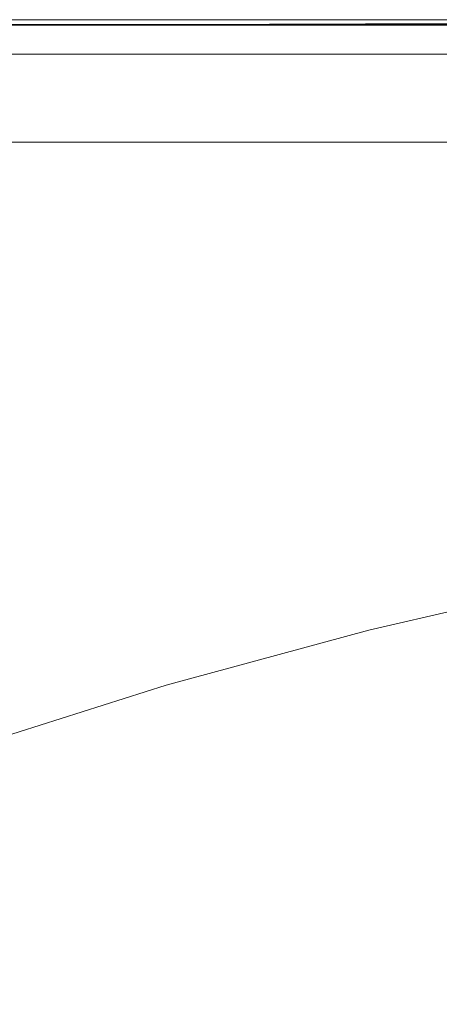
# Model space of a CAD drawing. Extents: x -900 to 900, y -412 to 438.
# Drawn here: x -583 to -499, y 240 to 438 of the extents above; entities that cross this region are included whole.
import ezdxf

# ---------------------------------------------------------------- set-up
doc = ezdxf.new("R2010")
doc.units = 0
doc.header["$LTSCALE"] = 500
doc.header["$MEASUREMENT"] = 0
doc.layers.add('TELIMENA_CERAMIKA', color=7, linetype='Continuous')

msp = doc.modelspace()

# ---------------------------------------------------------------- linework, layer by layer
at = {"layer": 'TELIMENA_CERAMIKA', "lineweight": 0}
for points, invisible_edges in [([(-579.46, 438.44, 227.91), (-623.06, 438.44, 227.91), (-623.14, 438.49, 230.58), (-579.53, 438.49, 230.58)], 15), ([(-579.53, 438.49, 230.58), (-623.14, 438.49, 230.58), (-623.14, 438.49, 234.13), (-579.53, 438.49, 234.13)], 15), ([(-579.47, 438.25, 283.98), (-579.53, 438.49, 281.31), (-623.14, 438.49, 281.31), (-623.06, 438.22, 283.98)], 15), ([(-579.53, 438.49, 281.31), (-579.53, 438.49, 277.76), (-623.14, 438.49, 277.76), (-623.14, 438.49, 281.31)], 15), ([(-579.53, 438.49, 267.87), (-579.53, 438.49, 262.03), (-623.14, 438.49, 262.03), (-623.14, 438.49, 267.87)], 15), ([(-579.53, 438.49, 262.03), (-579.53, 438.49, 255.94), (-623.14, 438.49, 255.94), (-623.14, 438.49, 262.03)], 15), ([(-579.53, 438.49, 267.87), (-623.14, 438.49, 267.87), (-623.14, 438.49, 273.19), (-579.53, 438.49, 273.19)], 15), ([(-579.53, 438.49, 273.19), (-623.14, 438.49, 273.19), (-623.14, 438.49, 277.76), (-579.53, 438.49, 277.76)], 15), ([(-579.53, 438.49, 244.02), (-623.14, 438.49, 244.02), (-623.14, 438.49, 249.86), (-579.53, 438.49, 249.86)], 15), ([(-579.53, 438.49, 249.86), (-623.14, 438.49, 249.86), (-623.14, 438.49, 255.94), (-579.53, 438.49, 255.94)], 15), ([(-579.53, 438.49, 244.02), (-579.53, 438.49, 238.69), (-623.14, 438.49, 238.69), (-623.14, 438.49, 244.02)], 15), ([(-579.53, 438.49, 238.69), (-579.53, 438.49, 234.13), (-623.14, 438.49, 234.13), (-623.14, 438.49, 238.69)], 15), ([(-579.49, 438.46, 211.31), (-579.53, 438.49, 186.39), (-623.14, 438.49, 186.39), (-623.09, 438.46, 211.31)], 15), ([(-579.53, 438.49, 186.39), (-579.53, 438.49, 137.23), (-623.14, 438.49, 137.23), (-623.14, 438.49, 186.39)], 15), ([(-579.53, 438.49, -49.88), (-579.53, 438.49, -171.7), (-623.14, 438.49, -171.7), (-623.14, 438.49, -49.88)], 15), ([(-579.53, 438.49, -171.7), (-579.53, 438.49, -301.59), (-623.14, 438.49, -301.59), (-623.14, 438.49, -171.7)], 13), ([(-579.53, 438.49, -49.88), (-623.14, 438.49, -49.88), (-623.14, 438.49, 55.78), (-579.53, 438.49, 55.78)], 15), ([(-579.53, 438.49, 55.78), (-623.14, 438.49, 55.78), (-623.14, 438.49, 137.23), (-579.53, 438.49, 137.23)], 15), ([(-579.49, 438.46, 211.31), (-623.09, 438.46, 211.31), (-622.95, 438.36, 220.05), (-579.35, 438.36, 220.05)], 15), ([(-579.46, 438.44, 227.91), (-579.26, 438.3, 226.01), (-622.84, 438.3, 226.01), (-623.06, 438.44, 227.91)], 15), ([(-579.47, 438.25, 283.98), (-623.06, 438.22, 283.98), (-622.84, 437.43, 285.88), (-579.29, 437.53, 285.88)], 11), ([(-579.35, 438.36, 220.05), (-622.95, 438.36, 220.05), (-622.66, 438.17, 220.66), (-579.09, 438.17, 220.66)], 15), ([(-579.26, 438.3, 226.01), (-578.85, 438.01, 224.74), (-622.4, 438.01, 224.74), (-622.84, 438.3, 226.01)], 15), ([(-578.65, 437.85, 221.21), (-579.09, 438.17, 220.66), (-622.66, 438.17, 220.66), (-622.19, 437.85, 221.21)], 15), ([(-578.17, 437.52, 223.98), (-621.67, 437.52, 223.98), (-622.4, 438.01, 224.74), (-578.85, 438.01, 224.74)], 15), ([(-533.31, 438.44, 227.91), (-579.46, 438.44, 227.91), (-579.53, 438.49, 230.58), (-533.37, 438.49, 230.58)], 15), ([(-533.37, 438.49, 230.58), (-579.53, 438.49, 230.58), (-579.53, 438.49, 234.13), (-533.37, 438.49, 234.13)], 15), ([(-533.32, 438.27, 283.98), (-533.37, 438.49, 281.31), (-579.53, 438.49, 281.31), (-579.47, 438.25, 283.98)], 15), ([(-533.37, 438.49, 281.31), (-533.37, 438.49, 277.76), (-579.53, 438.49, 277.76), (-579.53, 438.49, 281.31)], 15), ([(-533.37, 438.49, 267.87), (-533.37, 438.49, 262.03), (-579.53, 438.49, 262.03), (-579.53, 438.49, 267.87)], 15), ([(-533.37, 438.49, 262.03), (-533.37, 438.49, 255.94), (-579.53, 438.49, 255.94), (-579.53, 438.49, 262.03)], 15), ([(-533.37, 438.49, 267.87), (-579.53, 438.49, 267.87), (-579.53, 438.49, 273.19), (-533.37, 438.49, 273.19)], 15), ([(-533.37, 438.49, 273.19), (-579.53, 438.49, 273.19), (-579.53, 438.49, 277.76), (-533.37, 438.49, 277.76)], 15), ([(-533.37, 438.49, 244.02), (-579.53, 438.49, 244.02), (-579.53, 438.49, 249.86), (-533.37, 438.49, 249.86)], 15), ([(-533.37, 438.49, 249.86), (-579.53, 438.49, 249.86), (-579.53, 438.49, 255.94), (-533.37, 438.49, 255.94)], 15), ([(-533.37, 438.49, 244.02), (-533.37, 438.49, 238.69), (-579.53, 438.49, 238.69), (-579.53, 438.49, 244.02)], 15), ([(-533.37, 438.49, 238.69), (-533.37, 438.49, 234.13), (-579.53, 438.49, 234.13), (-579.53, 438.49, 238.69)], 15), ([(-533.33, 438.46, 211.31), (-533.37, 438.49, 186.39), (-579.53, 438.49, 186.39), (-579.49, 438.46, 211.31)], 15), ([(-533.37, 438.49, 186.39), (-533.37, 438.49, 137.23), (-579.53, 438.49, 137.23), (-579.53, 438.49, 186.39)], 15), ([(-533.37, 438.49, -49.88), (-533.37, 438.49, -171.7), (-579.53, 438.49, -171.7), (-579.53, 438.49, -49.88)], 15), ([(-533.37, 438.49, -171.7), (-533.37, 438.49, -301.59), (-579.53, 438.49, -301.59), (-579.53, 438.49, -171.7)], 13), ([(-533.37, 438.49, -49.88), (-579.53, 438.49, -49.88), (-579.53, 438.49, 55.78), (-533.37, 438.49, 55.78)], 15), ([(-533.37, 438.49, 55.78), (-579.53, 438.49, 55.78), (-579.53, 438.49, 137.23), (-533.37, 438.49, 137.23)], 15), ([(-533.33, 438.46, 211.31), (-579.49, 438.46, 211.31), (-579.35, 438.36, 220.05), (-533.21, 438.36, 220.05)], 15), ([(-533.32, 438.27, 283.98), (-579.47, 438.25, 283.98), (-579.29, 437.53, 285.88), (-533.17, 437.62, 285.88)], 11), ([(-533.31, 438.44, 227.91), (-533.12, 438.3, 226.01), (-579.26, 438.3, 226.01), (-579.46, 438.44, 227.91)], 15), ([(-533.21, 438.36, 220.05), (-579.35, 438.36, 220.05), (-579.09, 438.17, 220.66), (-532.96, 438.17, 220.66)], 15), ([(-533.12, 438.3, 226.01), (-532.75, 438.01, 224.74), (-578.85, 438.01, 224.74), (-579.26, 438.3, 226.01)], 15), ([(-532.56, 437.85, 221.21), (-532.96, 438.17, 220.66), (-579.09, 438.17, 220.66), (-578.65, 437.85, 221.21)], 15), ([(-532.12, 437.52, 223.98), (-578.17, 437.52, 223.98), (-578.85, 438.01, 224.74), (-532.75, 438.01, 224.74)], 15), ([(-533.31, 438.44, 227.91), (-533.37, 438.49, 230.58), (-484.91, 438.49, 230.58), (-484.85, 438.44, 227.91)], 15), ([(-533.37, 438.49, 230.58), (-533.37, 438.49, 234.13), (-484.91, 438.49, 234.13), (-484.91, 438.49, 230.58)], 15), ([(-533.32, 438.27, 283.98), (-484.87, 438.29, 283.98), (-484.91, 438.49, 281.31), (-533.37, 438.49, 281.31)], 15), ([(-533.37, 438.49, 281.31), (-484.91, 438.49, 281.31), (-484.91, 438.49, 277.76), (-533.37, 438.49, 277.76)], 15), ([(-533.37, 438.49, 267.87), (-533.37, 438.49, 273.19), (-484.91, 438.49, 273.19), (-484.91, 438.49, 267.87)], 15), ([(-533.37, 438.49, 273.19), (-533.37, 438.49, 277.76), (-484.91, 438.49, 277.76), (-484.91, 438.49, 273.19)], 15), ([(-533.37, 438.49, 267.87), (-484.91, 438.49, 267.87), (-484.91, 438.49, 262.03), (-533.37, 438.49, 262.03)], 15), ([(-533.37, 438.49, 262.03), (-484.91, 438.49, 262.03), (-484.91, 438.49, 255.94), (-533.37, 438.49, 255.94)], 15), ([(-533.37, 438.49, 244.02), (-533.37, 438.49, 249.86), (-484.91, 438.49, 249.86), (-484.91, 438.49, 244.02)], 15), ([(-533.37, 438.49, 249.86), (-533.37, 438.49, 255.94), (-484.91, 438.49, 255.94), (-484.91, 438.49, 249.86)], 15), ([(-533.37, 438.49, 244.02), (-484.91, 438.49, 244.02), (-484.91, 438.49, 238.69), (-533.37, 438.49, 238.69)], 15), ([(-533.37, 438.49, 238.69), (-484.91, 438.49, 238.69), (-484.91, 438.49, 234.13), (-533.37, 438.49, 234.13)], 15), ([(-533.33, 438.46, 211.31), (-484.87, 438.46, 211.31), (-484.91, 438.49, 186.39), (-533.37, 438.49, 186.39)], 15), ([(-533.37, 438.49, 186.39), (-484.91, 438.49, 186.39), (-484.91, 438.49, 137.23), (-533.37, 438.49, 137.23)], 15), ([(-533.37, 438.49, -49.88), (-533.37, 438.49, 55.78), (-484.91, 438.49, 55.78), (-484.91, 438.49, -49.88)], 15), ([(-533.37, 438.49, 55.78), (-533.37, 438.49, 137.23), (-484.91, 438.49, 137.23), (-484.91, 438.49, 55.78)], 15), ([(-533.37, 438.49, -49.88), (-484.91, 438.49, -49.88), (-484.91, 438.49, -171.7), (-533.37, 438.49, -171.7)], 15), ([(-533.37, 438.49, -171.7), (-484.91, 438.49, -171.7), (-484.91, 438.49, -301.59), (-533.37, 438.49, -301.59)], 11), ([(-533.33, 438.46, 211.31), (-533.21, 438.36, 220.05), (-484.76, 438.36, 220.05), (-484.87, 438.46, 211.31)], 15), ([(-533.32, 438.27, 283.98), (-533.17, 437.62, 285.88), (-484.76, 437.71, 285.88), (-484.87, 438.29, 283.98)], 13), ([(-533.31, 438.44, 227.91), (-484.85, 438.44, 227.91), (-484.69, 438.3, 226.01), (-533.12, 438.3, 226.01)], 15), ([(-533.21, 438.36, 220.05), (-532.96, 438.17, 220.66), (-484.54, 438.17, 220.66), (-484.76, 438.36, 220.05)], 15), ([(-533.12, 438.3, 226.01), (-484.69, 438.3, 226.01), (-484.36, 438.01, 224.74), (-532.75, 438.01, 224.74)], 15), ([(-532.56, 437.85, 221.21), (-484.17, 437.85, 221.21), (-484.54, 438.17, 220.66), (-532.96, 438.17, 220.66)], 15), ([(-532.12, 437.52, 223.98), (-532.75, 438.01, 224.74), (-484.36, 438.01, 224.74), (-483.8, 437.52, 223.98)], 15), ([(-579.29, 437.53, 285.88), (-622.84, 437.43, 285.88), (-622.39, 435.85, 287.15), (-578.92, 436.09, 287.15)], 15), ([(-578.3, 433.69, 287.91), (-578.92, 436.09, 287.15), (-622.39, 435.85, 287.15), (-621.65, 433.22, 287.91)], 15), ([(-578.01, 437.39, 221.67), (-578.65, 437.85, 221.21), (-622.19, 437.85, 221.21), (-621.5, 437.39, 221.67)], 7), ([(-577.15, 436.8, 223.6), (-620.58, 436.8, 223.6), (-621.67, 437.52, 223.98), (-578.17, 437.52, 223.98)], 11), ([(-578.01, 437.39, 221.67), (-621.5, 437.39, 221.67), (-620.59, 436.77, 222.05), (-577.17, 436.77, 222.05)], 15), ([(-577.17, 436.77, 222.05), (-620.59, 436.77, 222.05), (-619.44, 435.99, 222.33), (-576.09, 435.99, 222.33)], 15), ([(-577.15, 436.8, 223.6), (-575.72, 435.79, 223.47), (-619.04, 435.79, 223.47), (-620.58, 436.8, 223.6)], 15), ([(-533.17, 437.62, 285.88), (-579.29, 437.53, 285.88), (-578.92, 436.09, 287.15), (-532.88, 436.32, 287.15)], 15), ([(-532.4, 434.16, 287.91), (-532.88, 436.32, 287.15), (-578.92, 436.09, 287.15), (-578.3, 433.69, 287.91)], 15), ([(-531.97, 437.39, 221.67), (-532.56, 437.85, 221.21), (-578.65, 437.85, 221.21), (-578.01, 437.39, 221.67)], 7), ([(-531.19, 436.8, 223.6), (-577.15, 436.8, 223.6), (-578.17, 437.52, 223.98), (-532.12, 437.52, 223.98)], 11), ([(-531.97, 437.39, 221.67), (-578.01, 437.39, 221.67), (-577.17, 436.77, 222.05), (-531.19, 436.77, 222.05)], 15), ([(-531.19, 436.77, 222.05), (-577.17, 436.77, 222.05), (-576.09, 435.99, 222.33), (-530.2, 435.99, 222.33)], 15), ([(-531.19, 436.8, 223.6), (-529.89, 435.79, 223.47), (-575.72, 435.79, 223.47), (-577.15, 436.8, 223.6)], 15), ([(-533.17, 437.62, 285.88), (-532.88, 436.32, 287.15), (-484.55, 436.55, 287.15), (-484.76, 437.71, 285.88)], 11), ([(-532.4, 434.16, 287.91), (-484.19, 434.61, 287.91), (-484.55, 436.55, 287.15), (-532.88, 436.32, 287.15)], 15), ([(-531.97, 437.39, 221.67), (-483.64, 437.39, 221.67), (-484.17, 437.85, 221.21), (-532.56, 437.85, 221.21)], 15), ([(-531.19, 436.8, 223.6), (-532.12, 437.52, 223.98), (-483.8, 437.52, 223.98), (-482.97, 436.8, 223.6)], 13), ([(-531.97, 437.39, 221.67), (-531.19, 436.77, 222.05), (-482.93, 436.77, 222.05), (-483.64, 437.39, 221.67)], 7), ([(-531.19, 436.8, 223.6), (-482.97, 436.8, 223.6), (-481.81, 435.79, 223.47), (-529.89, 435.79, 223.47)], 15), ([(-531.19, 436.77, 222.05), (-530.2, 435.99, 222.33), (-482.03, 435.99, 222.33), (-482.93, 436.77, 222.05)], 15), ([(-574.77, 435.03, 222.49), (-576.09, 435.99, 222.33), (-619.44, 435.99, 222.33), (-618.01, 435.03, 222.49)], 15), ([(-575.72, 435.79, 223.47), (-573.82, 434.44, 223.47), (-616.99, 434.44, 223.47), (-619.04, 435.79, 223.47)], 15), ([(-573.26, 433.94, 222.58), (-574.77, 435.03, 222.49), (-618.01, 435.03, 222.49), (-616.39, 433.94, 222.58)], 15), ([(-571.37, 432.7, 223.47), (-614.36, 432.7, 223.47), (-616.99, 434.44, 223.47), (-573.82, 434.44, 223.47)], 15), ([(-531.67, 430.41, 288.29), (-532.4, 434.16, 287.91), (-578.3, 433.69, 287.91), (-577.38, 429.59, 288.29)], 15), ([(-528.98, 435.03, 222.49), (-530.2, 435.99, 222.33), (-576.09, 435.99, 222.33), (-574.77, 435.03, 222.49)], 15), ([(-529.89, 435.79, 223.47), (-528.14, 434.44, 223.47), (-573.82, 434.44, 223.47), (-575.72, 435.79, 223.47)], 15), ([(-527.59, 433.94, 222.58), (-528.98, 435.03, 222.49), (-574.77, 435.03, 222.49), (-573.26, 433.94, 222.58)], 15), ([(-525.9, 432.7, 223.47), (-571.37, 432.7, 223.47), (-573.82, 434.44, 223.47), (-528.14, 434.44, 223.47)], 15), ([(-531.67, 430.41, 288.29), (-483.64, 431.2, 288.29), (-484.19, 434.61, 287.91), (-532.4, 434.16, 287.91)], 15), ([(-528.98, 435.03, 222.49), (-480.92, 435.03, 222.49), (-482.03, 435.99, 222.33), (-530.2, 435.99, 222.33)], 15), ([(-529.89, 435.79, 223.47), (-481.81, 435.79, 223.47), (-480.26, 434.44, 223.47), (-528.14, 434.44, 223.47)], 15), ([(-527.59, 433.94, 222.58), (-479.66, 433.94, 222.58), (-480.92, 435.03, 222.49), (-528.98, 435.03, 222.49)], 15), ([(-525.9, 432.7, 223.47), (-528.14, 434.44, 223.47), (-480.26, 434.44, 223.47), (-478.27, 432.7, 223.47)], 15), ([(-577.38, 429.59, 288.29), (-578.3, 433.69, 287.91), (-621.65, 433.22, 287.91), (-620.54, 428.76, 288.29)], 15), ([(-573.26, 433.94, 222.58), (-616.39, 433.94, 222.58), (-614.64, 432.75, 222.61), (-571.62, 432.75, 222.61)], 15), ([(-571.62, 432.75, 222.61), (-614.64, 432.75, 222.61), (-612.81, 431.52, 222.61), (-569.93, 431.52, 222.61)], 11), ([(-568.44, 430.63, 223.47), (-611.21, 430.63, 223.47), (-614.36, 432.7, 223.47), (-571.37, 432.7, 223.47)], 15), ([(-527.59, 433.94, 222.58), (-573.26, 433.94, 222.58), (-571.62, 432.75, 222.61), (-526.09, 432.75, 222.61)], 15), ([(-526.09, 432.75, 222.61), (-571.62, 432.75, 222.61), (-569.93, 431.52, 222.61), (-524.53, 431.52, 222.61)], 11), ([(-523.23, 430.63, 223.47), (-568.44, 430.63, 223.47), (-571.37, 432.7, 223.47), (-525.9, 432.7, 223.47)], 15), ([(-527.59, 433.94, 222.58), (-526.09, 432.75, 222.61), (-478.29, 432.75, 222.61), (-479.66, 433.94, 222.58)], 15), ([(-526.09, 432.75, 222.61), (-524.53, 431.52, 222.61), (-476.88, 431.52, 222.61), (-478.29, 432.75, 222.61)], 13), ([(-523.23, 430.63, 223.47), (-525.9, 432.7, 223.47), (-478.27, 432.7, 223.47), (-475.89, 430.63, 223.47)], 15), ([(-568.44, 430.63, 223.47), (-565.11, 428.27, 223.47), (-607.63, 428.27, 223.47), (-611.21, 430.63, 223.47)], 15), ([(-531.67, 430.41, 288.29), (-577.38, 429.59, 288.29), (-576.09, 423.03, 288.41), (-530.65, 424.34, 288.41)], 15), ([(-523.23, 430.63, 223.47), (-520.18, 428.27, 223.47), (-565.11, 428.27, 223.47), (-568.44, 430.63, 223.47)], 15), ([(-531.67, 430.41, 288.29), (-530.65, 424.34, 288.41), (-482.89, 425.6, 288.41), (-483.64, 431.2, 288.29)], 15), ([(-523.23, 430.63, 223.47), (-475.89, 430.63, 223.47), (-473.18, 428.27, 223.47), (-520.18, 428.27, 223.47)], 15), ([(-577.38, 429.59, 288.29), (-620.54, 428.76, 288.29), (-618.99, 421.71, 288.41), (-576.09, 423.03, 288.41)], 15), ([(-565.11, 428.27, 223.47), (-561.44, 425.67, 223.47), (-603.68, 425.67, 223.47), (-607.63, 428.27, 223.47)], 15), ([(-520.18, 428.27, 223.47), (-516.82, 425.67, 223.47), (-561.44, 425.67, 223.47), (-565.11, 428.27, 223.47)], 15), ([(-520.18, 428.27, 223.47), (-473.18, 428.27, 223.47), (-470.2, 425.67, 223.47), (-516.82, 425.67, 223.47)], 15), ([(-557.49, 422.87, 223.47), (-599.44, 422.87, 223.47), (-603.68, 425.67, 223.47), (-561.44, 425.67, 223.47)], 15), ([(-530.65, 424.34, 288.41), (-576.09, 423.03, 288.41), (-574.37, 413.27, 288.41), (-529.3, 415.23, 288.41)], 15), ([(-513.22, 422.87, 223.47), (-557.49, 422.87, 223.47), (-561.44, 425.67, 223.47), (-516.82, 425.67, 223.47)], 15), ([(-530.65, 424.34, 288.41), (-529.3, 415.23, 288.41), (-481.87, 417.12, 288.41), (-482.89, 425.6, 288.41)], 15), ([(-513.22, 422.87, 223.47), (-516.82, 425.67, 223.47), (-470.2, 425.67, 223.47), (-466.99, 422.87, 223.47)], 15), ([(-576.09, 423.03, 288.41), (-618.99, 421.71, 288.41), (-616.91, 411.31, 288.41), (-574.37, 413.27, 288.41)], 15), ([(-553.34, 419.93, 223.47), (-594.98, 419.93, 223.47), (-599.44, 422.87, 223.47), (-557.49, 422.87, 223.47)], 15), ([(-509.42, 419.93, 223.47), (-553.34, 419.93, 223.47), (-557.49, 422.87, 223.47), (-513.22, 422.87, 223.47)], 15), ([(-509.42, 419.93, 223.47), (-513.22, 422.87, 223.47), (-466.99, 422.87, 223.47), (-463.61, 419.93, 223.47)], 15), ([(-553.34, 419.93, 223.47), (-549.05, 416.89, 223.47), (-590.37, 416.89, 223.47), (-594.98, 419.93, 223.47)], 15), ([(-509.42, 419.93, 223.47), (-505.5, 416.89, 223.47), (-549.05, 416.89, 223.47), (-553.34, 419.93, 223.47)], 15), ([(-509.42, 419.93, 223.47), (-463.61, 419.93, 223.47), (-460.13, 416.89, 223.47), (-505.5, 416.89, 223.47)], 15), ([(-549.05, 416.89, 223.47), (-544.7, 413.81, 223.47), (-585.69, 413.81, 223.47), (-590.37, 416.89, 223.47)], 13), ([(-505.5, 416.89, 223.47), (-501.52, 413.81, 223.47), (-544.7, 413.81, 223.47), (-549.05, 416.89, 223.47)], 13), ([(-527.55, 402.36, 288.41), (-480.57, 405.04, 288.41), (-481.87, 417.12, 288.41), (-529.3, 415.23, 288.41)], 15), ([(-505.5, 416.89, 223.47), (-460.13, 416.89, 223.47), (-456.59, 413.81, 223.47), (-501.52, 413.81, 223.47)], 11), ([(-527.55, 402.36, 288.41), (-529.3, 415.23, 288.41), (-574.37, 413.27, 288.41), (-572.16, 399.57, 288.41)], 15), ([(-572.16, 399.57, 288.41), (-574.37, 413.27, 288.41), (-616.91, 411.31, 288.41), (-614.25, 396.78, 288.41)], 15), ([(-525.52, 387.21, 288.26), (-479.05, 390.84, 288.26), (-480.57, 405.04, 288.41), (-527.55, 402.36, 288.41)], 15), ([(-525.52, 387.21, 288.26), (-527.55, 402.36, 288.41), (-572.16, 399.57, 288.41), (-569.59, 383.44, 288.26)], 15), ([(-569.59, 383.44, 288.26), (-572.16, 399.57, 288.41), (-614.25, 396.78, 288.41), (-611.16, 379.63, 288.26)], 15), ([(-525.52, 387.21, 288.26), (-523.29, 371.28, 287.78), (-477.39, 375.94, 287.78), (-479.05, 390.84, 288.26)], 15), ([(-525.52, 387.21, 288.26), (-569.59, 383.44, 288.26), (-566.79, 366.38, 287.78), (-523.29, 371.28, 287.78)], 15), ([(-569.59, 383.44, 288.26), (-611.16, 379.63, 288.26), (-607.81, 361.38, 287.78), (-566.79, 366.38, 287.78)], 15), ([(-523.29, 371.28, 287.78), (-520.98, 356.04, 286.82), (-475.66, 361.82, 286.82), (-477.39, 375.94, 287.78)], 15), ([(-523.29, 371.28, 287.78), (-566.79, 366.38, 287.78), (-563.88, 349.91, 286.82), (-520.98, 356.04, 286.82)], 15), ([(-566.79, 366.38, 287.78), (-607.81, 361.38, 287.78), (-604.37, 343.53, 286.82), (-563.88, 349.91, 286.82)], 15), ([(-518.67, 342.99, 285.23), (-473.92, 349.91, 285.23), (-475.66, 361.82, 286.82), (-520.98, 356.04, 286.82)], 15), ([(-518.67, 342.99, 285.23), (-520.98, 356.04, 286.82), (-563.88, 349.91, 286.82), (-561.01, 335.52, 285.23)], 15), ([(-561.01, 335.52, 285.23), (-563.88, 349.91, 286.82), (-604.37, 343.53, 286.82), (-601.01, 327.6, 285.23)], 15), ([(-516.51, 331.99, 282.58), (-472.31, 340.04, 282.58), (-473.92, 349.91, 285.23), (-518.67, 342.99, 285.23)], 15), ([(-516.51, 331.99, 282.58), (-518.67, 342.99, 285.23), (-561.01, 335.52, 285.23), (-558.32, 323.2, 282.58)], 15), ([(-516.51, 331.99, 282.58), (-514.63, 322.92, 278.44), (-470.93, 332, 278.44), (-472.31, 340.04, 282.58)], 15), ([(-558.32, 323.2, 282.58), (-561.01, 335.52, 285.23), (-601.01, 327.6, 285.23), (-597.84, 313.69, 282.58)], 15), ([(-516.51, 331.99, 282.58), (-558.32, 323.2, 282.58), (-555.94, 312.89, 278.44), (-514.63, 322.92, 278.44)], 15), ([(-514.63, 322.92, 278.44), (-513.18, 315.64, 272.39), (-469.89, 325.61, 272.39), (-470.93, 332, 278.44)], 15), ([(-512.28, 310.02, 264), (-469.33, 320.68, 264), (-469.89, 325.61, 272.39), (-513.18, 315.64, 272.39)], 11), ([(-558.32, 323.2, 282.58), (-597.84, 313.69, 282.58), (-595, 301.89, 278.44), (-555.94, 312.89, 278.44)], 15), ([(-514.63, 322.92, 278.44), (-555.94, 312.89, 278.44), (-554.01, 304.55, 272.39), (-513.18, 315.64, 272.39)], 15), ([(-511.67, 305.74, 253.43), (-468.97, 316.9, 253.43), (-469.33, 320.68, 264), (-512.28, 310.02, 264)], 15), ([(-512.28, 310.02, 264), (-513.18, 315.64, 272.39), (-554.01, 304.55, 272.39), (-552.69, 298.16, 264)], 13), ([(-511.67, 305.74, 253.43), (-511.04, 302.48, 240.84), (-468.57, 313.98, 240.84), (-468.97, 316.9, 253.43)], 15), ([(-511.04, 302.48, 240.84), (-510.12, 299.93, 226.39), (-467.86, 311.62, 226.39), (-468.57, 313.98, 240.84)], 15), ([(-555.94, 312.89, 278.44), (-595, 301.89, 278.44), (-592.59, 292.31, 272.39), (-554.01, 304.55, 272.39)], 15), ([(-508.62, 297.75, 210.23), (-466.58, 309.53, 210.23), (-467.86, 311.62, 226.39), (-510.12, 299.93, 226.39)], 15), ([(-511.67, 305.74, 253.43), (-512.28, 310.02, 264), (-552.69, 298.16, 264), (-551.69, 293.35, 253.43)], 15), ([(-506.53, 295.85, 192.58), (-464.75, 307.63, 192.58), (-466.58, 309.53, 210.23), (-508.62, 297.75, 210.23)], 15), ([(-506.53, 295.85, 192.58), (-503.87, 294.14, 173.62), (-462.37, 305.88, 173.62), (-464.75, 307.63, 192.58)], 15), ([(-511.67, 305.74, 253.43), (-551.69, 293.35, 253.43), (-550.72, 289.75, 240.84), (-511.04, 302.48, 240.84)], 15), ([(-503.87, 294.14, 173.62), (-500.61, 292.51, 153.55), (-459.45, 304.19, 153.55), (-462.37, 305.88, 173.62)], 15), ([(-552.69, 298.16, 264), (-554.01, 304.55, 272.39), (-592.59, 292.31, 272.39), (-590.74, 285.05, 264)], 13), ([(-496.78, 290.86, 132.57), (-456.01, 302.52, 132.57), (-459.45, 304.19, 153.55), (-500.61, 292.51, 153.55)], 15), ([(-511.04, 302.48, 240.84), (-550.72, 289.75, 240.84), (-549.49, 287.01, 226.39), (-510.12, 299.93, 226.39)], 15), ([(-508.62, 297.75, 210.23), (-510.12, 299.93, 226.39), (-549.49, 287.01, 226.39), (-547.73, 284.77, 210.23)], 15), ([(-551.69, 293.35, 253.43), (-552.69, 298.16, 264), (-590.74, 285.05, 264), (-589.2, 279.67, 253.43)], 15), ([(-506.53, 295.85, 192.58), (-508.62, 297.75, 210.23), (-547.73, 284.77, 210.23), (-545.41, 282.88, 192.58)], 15), ([(-506.53, 295.85, 192.58), (-545.41, 282.88, 192.58), (-542.49, 281.21, 173.62), (-503.87, 294.14, 173.62)], 15), ([(-551.69, 293.35, 253.43), (-589.2, 279.67, 253.43), (-587.72, 275.76, 240.84), (-550.72, 289.75, 240.84)], 15), ([(-503.87, 294.14, 173.62), (-542.49, 281.21, 173.62), (-538.97, 279.63, 153.55), (-500.61, 292.51, 153.55)], 15), ([(-496.78, 290.86, 132.57), (-500.61, 292.51, 153.55), (-538.97, 279.63, 153.55), (-534.81, 277.99, 132.57)], 15), ([(-550.72, 289.75, 240.84), (-587.72, 275.76, 240.84), (-586.06, 272.86, 226.39), (-549.49, 287.01, 226.39)], 15), ([(-492.16, 289.1, 110.84), (-496.78, 290.86, 132.57), (-534.81, 277.99, 132.57), (-530.07, 276.2, 110.95)], 15), ([(-492.16, 289.1, 110.84), (-530.07, 276.2, 110.95), (-524.81, 274.15, 88.98), (-486.58, 287.16, 88.52)], 15), ([(-547.73, 284.77, 210.23), (-549.49, 287.01, 226.39), (-586.06, 272.86, 226.39), (-583.97, 270.57, 210.23)], 15), ([(-486.58, 287.16, 88.52), (-524.81, 274.15, 88.98), (-519.1, 271.72, 66.93), (-481.02, 284.65, 66.05)], 15), ([(-545.41, 282.88, 192.58), (-547.73, 284.77, 210.23), (-583.97, 270.57, 210.23), (-581.39, 268.71, 192.58)], 15), ([(-476.47, 281.21, 43.85), (-481.02, 284.65, 66.05), (-519.1, 271.72, 66.93), (-512.98, 268.83, 45.07)], 15), ([(-545.41, 282.88, 192.58), (-581.39, 268.71, 192.58), (-578.25, 267.11, 173.62), (-542.49, 281.21, 173.62)], 15), ([(-542.49, 281.21, 173.62), (-578.25, 267.11, 173.62), (-574.49, 265.59, 153.55), (-538.97, 279.63, 153.55)], 15), ([(-534.81, 277.99, 132.57), (-538.97, 279.63, 153.55), (-574.49, 265.59, 153.55), (-570.05, 263.98, 132.57)], 15), ([(-472.25, 277.32, 22.61), (-476.47, 281.21, 43.85), (-512.98, 268.83, 45.07), (-506.66, 265.59, 23.85)], 15), ([(-530.07, 276.2, 110.95), (-534.81, 277.99, 132.57), (-570.05, 263.98, 132.57), (-565, 262.22, 110.95)], 15), ([(-530.07, 276.2, 110.95), (-565, 262.22, 110.95), (-559.4, 260.22, 88.98), (-524.81, 274.15, 88.98)], 15), ([(-472.25, 277.32, 22.61), (-506.66, 265.59, 23.85), (-500.32, 262.15, 3.71), (-467.73, 273.45, 3)], 15), ([(-524.81, 274.15, 88.98), (-559.4, 260.22, 88.98), (-553.31, 257.91, 66.93), (-519.1, 271.72, 66.93)], 15), ([(-512.98, 268.83, 45.07), (-519.1, 271.72, 66.93), (-553.31, 257.91, 66.93), (-546.79, 255.21, 45.07)], 15), ([(-467.73, 273.45, 3), (-500.32, 262.15, 3.71), (-494.14, 258.64, -14.89), (-462.62, 269.8, -14.93)], 15), ([(-614.5, 253.36, 192.58), (-581.39, 268.71, 192.58), (-583.97, 270.57, 210.23), (-617.38, 255.17, 210.23)], 15), ([(-614.5, 253.36, 192.58), (-611.13, 251.84, 173.62), (-578.25, 267.11, 173.62), (-581.39, 268.71, 192.58)], 15), ([(-506.66, 265.59, 23.85), (-512.98, 268.83, 45.07), (-546.79, 255.21, 45.07), (-540.06, 252.2, 23.85)], 15), ([(-611.13, 251.84, 173.62), (-607.16, 250.41, 153.55), (-574.49, 265.59, 153.55), (-578.25, 267.11, 173.62)], 15), ([(-602.47, 248.88, 132.57), (-570.05, 263.98, 132.57), (-574.49, 265.59, 153.55), (-607.16, 250.41, 153.55)], 15), ([(-506.66, 265.59, 23.85), (-540.06, 252.2, 23.85), (-533.32, 248.99, 3.71), (-500.32, 262.15, 3.71)], 15), ([(-597.13, 247.19, 110.95), (-565, 262.22, 110.95), (-570.05, 263.98, 132.57), (-602.47, 248.88, 132.57)], 15), ([(-597.13, 247.19, 110.95), (-591.21, 245.29, 88.98), (-559.4, 260.22, 88.98), (-565, 262.22, 110.95)], 15), ([(-500.32, 262.15, 3.71), (-533.32, 248.99, 3.71), (-526.77, 245.66, -14.89), (-494.14, 258.64, -14.89)], 15), ([(-591.21, 245.29, 88.98), (-584.77, 243.11, 66.93), (-553.31, 257.91, 66.93), (-559.4, 260.22, 88.98)], 15), ([(-577.88, 240.6, 45.07), (-546.79, 255.21, 45.07), (-553.31, 257.91, 66.93), (-584.77, 243.11, 66.93)], 15), ([(-488.33, 255.21, -31.52), (-494.14, 258.64, -14.89), (-526.77, 245.66, -14.89), (-520.64, 242.29, -31.52)], 15), ([(-570.76, 237.83, 23.85), (-540.06, 252.2, 23.85), (-546.79, 255.21, 45.07), (-577.88, 240.6, 45.07)], 15), ([(-482.32, 251.72, -47.27), (-488.33, 255.21, -31.52), (-520.64, 242.29, -31.52), (-514.3, 238.84, -47.27)], 15), ([(-570.76, 237.83, 23.85), (-563.64, 234.85, 3.71), (-533.32, 248.99, 3.71), (-540.06, 252.2, 23.85)], 15), ([(-482.32, 251.72, -47.27), (-514.3, 238.84, -47.27), (-507.13, 235.25, -63.26), (-475.54, 248.06, -63.26)], 15), ([(-563.64, 234.85, 3.71), (-556.72, 231.71, -14.89), (-526.77, 245.66, -14.89), (-533.32, 248.99, 3.71)], 15), ([(-475.54, 248.06, -63.26), (-507.13, 235.25, -63.26), (-498.51, 231.45, -80.57), (-467.43, 244.1, -80.57)], 15), ([(-550.22, 228.5, -31.52), (-520.64, 242.29, -31.52), (-526.77, 245.66, -14.89), (-556.72, 231.71, -14.89)], 15), ([(-606.19, 224.99, 45.07), (-577.88, 240.6, 45.07), (-584.77, 243.11, 66.93), (-613.42, 227.3, 66.93)], 15), ([(-543.51, 225.17, -47.27), (-514.3, 238.84, -47.27), (-520.64, 242.29, -31.52), (-550.22, 228.5, -31.52)], 15), ([(-598.72, 222.44, 23.85), (-570.76, 237.83, 23.85), (-577.88, 240.6, 45.07), (-606.19, 224.99, 45.07)], 15)]:
    msp.add_3dface(points, dxfattribs=dict(at, invisible_edges=invisible_edges))

doc.saveas('drawing.dxf')
